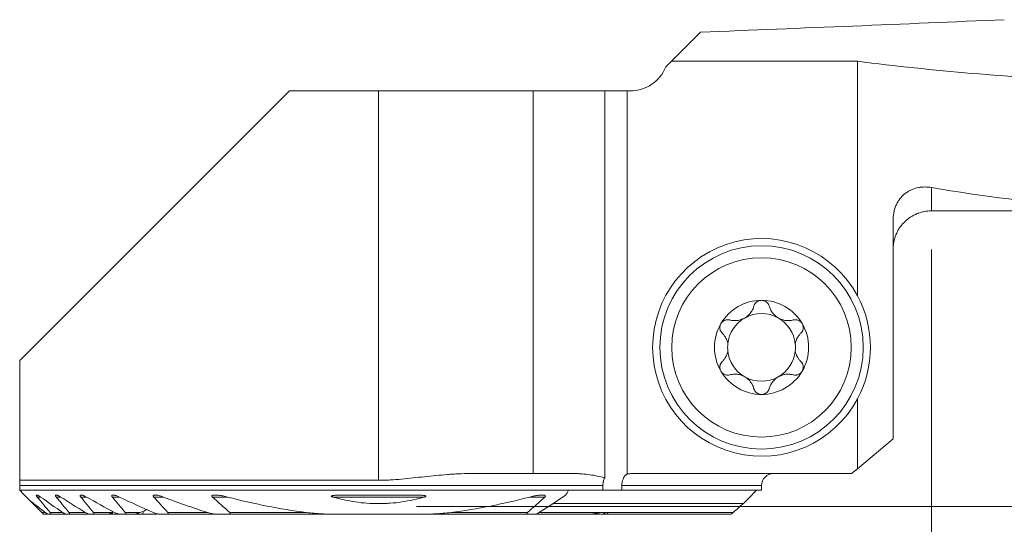
# Model space of a CAD drawing. Units: millimetres. Extents: x -19 to 67.8, y -46.6 to 26.8.
# Drawn here: x -15 to 26.1, y -0.7 to 20.4 of the extents above; entities that cross this region are included whole.
import ezdxf

# ---------------------------------------------------------------- set-up
doc = ezdxf.new("R2010")
doc.units = ezdxf.units.MM
doc.layers.add('1', color=4, linetype='Continuous')
doc.layers.add('2', color=7, linetype='Continuous')
doc.styles.add('iso_b_vert', font='simplex.shx')
doc.dimstyles.get("Standard").update_dxf_attribs({"dimtxt": 0.18, "dimasz": 0.18, "dimexe": 0.18, "dimexo": 0.0625, "dimgap": 0.09, "dimtad": 1, "dimzin": 0, "dimdsep": 52, "dimtxsty": 'Standard', "dimcen": 0.09, "dimadec": 0, "dimazin": 0, "dimtfac": 1, "dimtdec": 4, "dimtofl": 0, "dimtmove": 0, "dimatfit": 3, "dimfxl": 1, "dimtolj": 1, "dimtzin": 0, "dimarcsym": 0})

# ---------------------------------------------------------------- blocks, each defined once
blk = doc.blocks.new('_U0')
at = {"layer": '2', "lineweight": 13}
for p, q in [((41.1, 16.4125), (41.1, -21.75)), ((0, -1.5875), (0, -21.75)), ((0, -19.75), (41.1, -19.75))]:
    blk.add_line(p, q, dxfattribs=at)
at = {"layer": '2', "lineweight": 18}
for points in [[(0, -19.75), (3.499998, -19.289216), (3.500002, -20.210784)], [(41.1, -19.75), (37.600002, -20.210784), (37.599998, -19.289216)]]:
    blk.add_solid(points, dxfattribs=at)
at = {"layer": '2', "lineweight": 18, "insert": (17.318901, -18.717366), "char_height": 3.5, "attachment_point": 7, "line_spacing_factor": 1.084337, "style": 'iso_b_vert'}
blk.add_mtext('\\W0.6670;41.1', dxfattribs=at)
blk = doc.blocks.new('_U1')
at = {"layer": '2', "lineweight": 13}
for p, q in [((41.1, 16.4125), (41.1, -13.75)), ((23.1, 10.7375), (23.1, -13.75)), ((23.1, -11.75), (41.1, -11.75))]:
    blk.add_line(p, q, dxfattribs=at)
at = {"layer": '2', "lineweight": 18}
for points in [[(23.1, -11.75), (26.599998, -11.289216), (26.600002, -12.210784)], [(41.1, -11.75), (37.600002, -12.210784), (37.599998, -11.289216)]]:
    blk.add_solid(points, dxfattribs=at)
at = {"layer": '2', "lineweight": 18, "insert": (30.632467, -10.717366), "char_height": 3.5, "attachment_point": 7, "line_spacing_factor": 1.084337, "style": 'iso_b_vert'}
blk.add_mtext('\\W0.5321;18', dxfattribs=at)
blk = doc.blocks.new('_U2')
at = {"layer": '2', "lineweight": 13}
for p, q in [((42.6875, 18), (67.85, 18)), ((65.85, 18), (65.85, 0)), ((1.5875, 0), (67.85, 0))]:
    blk.add_line(p, q, dxfattribs=at)
at = {"layer": '2', "lineweight": 18}
for points in [[(65.85, 18), (66.310784, 14.500002), (65.389216, 14.499998)], [(65.85, 0), (65.389216, 3.499998), (66.310784, 3.500002)]]:
    blk.add_solid(points, dxfattribs=at)
at = {"layer": '2', "lineweight": 18, "insert": (65.160366, 7.504467), "char_height": 3.5, "attachment_point": 7, "rotation": 90, "line_spacing_factor": 1.084337, "style": 'iso_b_vert'}
blk.add_mtext('\\W0.5321;18', dxfattribs=at)

msp = doc.modelspace()

# ---------------------------------------------------------------- linework, layer by layer
at = {"layer": '1', "lineweight": 18}
for p, q in [((12.237, 18.612), (13.456, 19.831)), ((12.237, 18.612), (12, 18.375)), ((12.237, 18.612), (20.006, 18.612)), ((20.006, 8.807), (20.006, 18.612)), ((-3.725, 17.375), (-15, 6.1)), ((0, 17.375), (-3.725, 17.375)), ((6.461, 17.375), (0, 17.375)), ((9.446, 17.375), (6.461, 17.375)), ((6.461, 17.375), (6.461, 1.375)), ((10.389, 17.375), (9.446, 17.375)), ((9.446, 1.202), (9.446, 17.375)), ((10.517, 17.375), (10.389, 17.375)), ((10.389, 17.375), (10.389, 1.358)), ((21.5, 2.832), (21.5, 11.985)), ((-15, 6.1), (-15, 1.093)), ((20.006, 1.579), (20.006, 4.493)), ((21.5, 2.832), (20.006, 1.579)), ((6.461, 1.375), (3.827, 1.375)), ((8.183, 1.375), (6.461, 1.375)), ((19.763, 1.375), (10.594, 1.375)), ((20.006, 1.579), (19.763, 1.375)), ((0, 1.093), (-15, 1.093)), ((-15, 0.675), (-15, 0.875)), ((9.371, 0.875), (9.371, 0.675)), ((10.163, 0.675), (10.163, 0.875)), ((16, 0.675), (16, 0.875)), ((-15, 0.675), (7.937, 0.675)), ((7.937, 0.675), (9.371, 0.675)), ((10.163, 0.675), (9.371, 0.675)), ((16, 0.675), (10.163, 0.675)), ((-14.559, 0.234), (-14.075, -0.25)), ((15.243, 0.13), (7.291, 0.13)), ((-14.075, -0.25), (-14, -0.325)), ((-14, -0.325), (-13.791, -0.325)), ((-13.703, -0.325), (-13.791, -0.325)), ((-13.703, -0.325), (-13.048, -0.325)), ((-12.932, -0.325), (-13.048, -0.325)), ((-12.932, -0.325), (-12.075, -0.325)), ((-11.924, -0.325), (-12.075, -0.325)), ((-11.924, -0.325), (-11.287, -0.325)), ((-11.287, -0.325), (-11.132, -0.325)), ((-11.023, -0.325), (-11.132, -0.325)), ((-11.024, -0.325), (-10.81, -0.325)), ((-10.612, -0.325), (-10.81, -0.325)), ((-10.612, -0.325), (-10.247, -0.325)), ((-10.247, -0.325), (-9.77, -0.325)), ((-9.405, -0.325), (-9.77, -0.325)), ((-8.864, -0.325), (-9.133, -0.325)), ((-8.864, -0.325), (-6.742, -0.325)), ((-6.326, -0.325), (-6.742, -0.325)), ((-6.326, -0.325), (-1.736, -0.325)), ((1.736, -0.325), (-1.736, -0.325)), ((1.736, -0.325), (6.326, -0.325)), ((6.601, -0.325), (6.326, -0.325)), ((6.6, -0.325), (9.133, -0.325)), ((6.714, -0.25), (9.531, -0.25)), ((9.405, -0.325), (9.477, -0.325)), ((9.571, -0.325), (14.717, -0.325))]:
    msp.add_line(p, q, dxfattribs=at)
at = {"layer": '1', "lineweight": 13}
for p, q in [((0, 17.375), (0, 1.093)), ((23.1, 13.333), (23.1, 12.356)), ((9.371, 0.875), (-15, 0.875)), ((16, 0.875), (10.163, 0.875)), ((-14.266, 0.395), (-14.126, 0.395)), ((-13.47, 0.395), (-13.289, 0.395)), ((-12.445, 0.395), (-12.213, 0.395)), ((-11.128, 0.395), (-10.826, 0.395)), ((-9.395, 0.395), (-8.987, 0.395)), ((-6.944, 0.395), (-6.311, 0.395)), ((-1.912, 0.395), (1.912, 0.395)), ((6.311, 0.395), (6.944, 0.395)), ((-14.075, -0.25), (-13.927, -0.25)), ((-13.727, -0.25), (-13.207, -0.25)), ((-12.942, -0.25), (-12.262, -0.25)), ((-11.919, -0.25), (-11.154, -0.25)), ((-10.588, -0.25), (-9.966, -0.25)), ((-8.813, -0.25), (-7.154, -0.25)), ((-6.223, -0.25), (-3.02, -0.25)), ((3.02, -0.25), (6.223, -0.25)), ((6.714, -0.25), (14.818, -0.25))]:
    msp.add_line(p, q, dxfattribs=at)
at = {"layer": '1', "lineweight": 18}
for radius in [4.25, 3.75]:
    msp.add_circle((16, 6.65), radius, dxfattribs=at)
for centre, radius, start, end in [((10.517, 18.975), 1.6, 270, 337.9757), ((16, 6.65), 4.55, 28.2944, 331.7056), ((16, 6.65), 4.55, 331.7056, 28.2944), ((16, 6.65), 1.968, 90, 149.6186), ((16, 6.65), 1.968, 30.3814, 90), ((16, 6.65), 1.416, 119.8093, 173.8076), ((16, 6.65), 1.416, 60.1907, 119.8093), ((16, 6.65), 1.416, 6.1924, 60.1907), ((16, 6.65), 1.968, 149.6186, 210.3814), ((16, 6.65), 1.968, 329.6186, 30.3814), ((16, 6.65), 1.416, 173.8076, 186.1924), ((16, 6.65), 1.416, 353.8076, 6.1924), ((16, 6.65), 1.416, 186.1924, 240.1907), ((16, 6.65), 1.416, 299.8093, 353.8076), ((16, 6.65), 1.968, 210.3814, 270), ((16, 6.65), 1.416, 240.1907, 299.8093), ((16, 6.65), 1.968, 270, 329.6186), ((16.5, 0.875), 0.5, 90, 180)]:
    msp.add_arc(centre, radius, start, end, dxfattribs=at)
for centre, major_axis, ratio, start_param, end_param in [((-99.505, 102.2), (-503.344, 0), 0.167927, 1.797145, 1.823095), ((34.963, 102.2), (-100.733, 0), 0.8391, 1.421769, 1.517532), ((34.963, 62), (-59.2, 0), 0.8391, 1.369045, 1.480083), ((-512.702, 62.077), (-3856.271, 8.645), 0.012705, 1.710219, 1.712684)]:
    msp.add_ellipse(centre, major_axis=major_axis, ratio=ratio, start_param=start_param, end_param=end_param, dxfattribs=at)
for points, knots in [([(21.5, 11.985), (21.5, 12.014), (21.501, 12.044), (21.504, 12.103), (21.506, 12.132), (21.516, 12.22), (21.535, 12.335), (21.567, 12.445), (21.595, 12.526), (21.606, 12.552), (21.628, 12.604), (21.64, 12.629), (21.677, 12.703), (21.704, 12.749), (21.748, 12.816), (21.764, 12.837), (21.788, 12.869), (21.796, 12.879), (21.812, 12.9), (21.821, 12.91), (21.863, 12.958), (21.899, 12.994), (21.973, 13.061), (22.011, 13.091), (22.071, 13.133), (22.091, 13.147), (22.132, 13.172), (22.153, 13.184), (22.215, 13.218), (22.257, 13.238), (22.386, 13.29), (22.473, 13.315), (22.585, 13.336), (22.608, 13.34), (22.653, 13.346), (22.675, 13.348), (22.742, 13.354), (22.787, 13.356), (22.921, 13.356), (23.011, 13.348), (23.1, 13.333)], [0, 0, 0, 0, 0.03125, 0.03125, 0.0625, 0.0625, 0.125, 0.1875, 0.1875, 0.21875, 0.21875, 0.25, 0.25, 0.3125, 0.3125, 0.34375, 0.34375, 0.359375, 0.359375, 0.375, 0.375, 0.4375, 0.4375, 0.5, 0.5, 0.53125, 0.53125, 0.5625, 0.5625, 0.625, 0.625, 0.75, 0.75, 0.78125, 0.78125, 0.8125, 0.8125, 0.875, 0.875, 1, 1, 1, 1]), ([(21.502, 10.85), (21.505, 10.9), (21.51, 10.951), (21.521, 11.025), (21.526, 11.05), (21.535, 11.099), (21.541, 11.124), (21.571, 11.246), (21.605, 11.341), (21.668, 11.477), (21.691, 11.521), (21.729, 11.586), (21.742, 11.608), (21.77, 11.65), (21.784, 11.671), (21.858, 11.773), (21.924, 11.849), (22.015, 11.935), (22.034, 11.952), (22.072, 11.985), (22.092, 12.001), (22.152, 12.048), (22.193, 12.077), (22.321, 12.158), (22.41, 12.204), (22.529, 12.251), (22.552, 12.26), (22.601, 12.277), (22.625, 12.285), (22.698, 12.306), (22.748, 12.318), (22.896, 12.346), (22.997, 12.356), (23.1, 12.356)], [0, 0, 0, 0, 0.0625, 0.0625, 0.09375, 0.09375, 0.125, 0.125, 0.25, 0.25, 0.3125, 0.3125, 0.34375, 0.34375, 0.375, 0.375, 0.5, 0.5, 0.53125, 0.53125, 0.5625, 0.5625, 0.625, 0.625, 0.75, 0.75, 0.78125, 0.78125, 0.8125, 0.8125, 0.875, 0.875, 1, 1, 1, 1]), ([(14.672, 7.797), (14.721, 7.784), (14.771, 7.776), (14.848, 7.77), (14.874, 7.769), (14.914, 7.77), (14.927, 7.77), (14.954, 7.772), (14.967, 7.773), (15.034, 7.781), (15.088, 7.792), (15.154, 7.814), (15.168, 7.819), (15.194, 7.829), (15.233, 7.845), (15.296, 7.877), (15.344, 7.908), (15.39, 7.941), (15.412, 7.958), (15.454, 7.995), (15.474, 8.015), (15.511, 8.055), (15.529, 8.076), (15.577, 8.141), (15.605, 8.186), (15.639, 8.256), (15.649, 8.279), (15.667, 8.327), (15.675, 8.352), (15.682, 8.376)], [0, 0, 0, 0, 0.125, 0.125, 0.1875, 0.1875, 0.21875, 0.21875, 0.25, 0.25, 0.375, 0.375, 0.40625, 0.40625, 0.4375, 0.5, 0.5625, 0.5625, 0.625, 0.625, 0.6875, 0.6875, 0.75, 0.75, 0.875, 0.875, 0.9375, 0.9375, 1, 1, 1, 1]), ([(16, 8.619), (15.981, 8.619), (15.962, 8.617), (15.925, 8.61), (15.907, 8.606), (15.881, 8.596), (15.872, 8.593), (15.856, 8.585), (15.847, 8.581), (15.823, 8.568), (15.808, 8.558), (15.787, 8.541), (15.78, 8.535), (15.767, 8.523), (15.761, 8.516), (15.744, 8.497), (15.733, 8.483), (15.714, 8.454), (15.706, 8.439), (15.692, 8.408), (15.686, 8.392), (15.682, 8.376)], [0, 0, 0, 0, 0.125, 0.125, 0.25, 0.25, 0.3125, 0.3125, 0.375, 0.375, 0.5, 0.5, 0.5625, 0.5625, 0.625, 0.625, 0.75, 0.75, 0.875, 0.875, 1, 1, 1, 1]), ([(16.318, 8.376), (16.309, 8.409), (16.295, 8.439), (16.272, 8.476), (16.267, 8.483), (16.256, 8.497), (16.25, 8.504), (16.233, 8.523), (16.22, 8.535), (16.199, 8.552), (16.192, 8.557), (16.176, 8.568), (16.169, 8.572), (16.145, 8.586), (16.128, 8.593), (16.102, 8.603), (16.093, 8.605), (16.075, 8.61), (16.065, 8.612), (16.037, 8.617), (16.019, 8.619), (16, 8.619)], [0, 0, 0, 0, 0.25, 0.25, 0.3125, 0.3125, 0.375, 0.375, 0.5, 0.5, 0.5625, 0.5625, 0.625, 0.625, 0.75, 0.75, 0.8125, 0.8125, 0.875, 0.875, 1, 1, 1, 1]), ([(16.318, 8.376), (16.332, 8.327), (16.35, 8.28), (16.383, 8.21), (16.396, 8.187), (16.417, 8.153), (16.424, 8.142), (16.439, 8.12), (16.447, 8.109), (16.487, 8.055), (16.524, 8.015), (16.577, 7.968), (16.588, 7.959), (16.61, 7.942), (16.643, 7.916), (16.702, 7.878), (16.753, 7.852), (16.805, 7.829), (16.831, 7.819), (16.885, 7.802), (16.911, 7.794), (16.965, 7.783), (16.992, 7.778), (17.072, 7.769), (17.125, 7.768), (17.202, 7.774), (17.228, 7.777), (17.279, 7.785), (17.304, 7.791), (17.328, 7.797)], [0, 0, 0, 0, 0.125, 0.125, 0.1875, 0.1875, 0.21875, 0.21875, 0.25, 0.25, 0.375, 0.375, 0.40625, 0.40625, 0.4375, 0.5, 0.5625, 0.5625, 0.625, 0.625, 0.6875, 0.6875, 0.75, 0.75, 0.875, 0.875, 0.9375, 0.9375, 1, 1, 1, 1]), ([(14.302, 7.646), (14.292, 7.629), (14.284, 7.612), (14.274, 7.585), (14.271, 7.575), (14.266, 7.557), (14.264, 7.548), (14.259, 7.52), (14.257, 7.501), (14.256, 7.464), (14.258, 7.445), (14.264, 7.409), (14.268, 7.391), (14.276, 7.366), (14.28, 7.357), (14.287, 7.341), (14.29, 7.333), (14.311, 7.294), (14.332, 7.266), (14.356, 7.242)], [0, 0, 0, 0, 0.125, 0.125, 0.1875, 0.1875, 0.25, 0.25, 0.375, 0.375, 0.5, 0.5, 0.625, 0.625, 0.6875, 0.6875, 0.75, 0.75, 1, 1, 1, 1]), ([(14.302, 7.646), (14.307, 7.654), (14.312, 7.662), (14.323, 7.677), (14.328, 7.685), (14.346, 7.706), (14.36, 7.719), (14.381, 7.737), (14.388, 7.743), (14.404, 7.753), (14.411, 7.758), (14.435, 7.772), (14.451, 7.78), (14.485, 7.793), (14.502, 7.798), (14.536, 7.805), (14.554, 7.808), (14.606, 7.81), (14.639, 7.806), (14.672, 7.797)], [0, 0, 0, 0, 0.0625, 0.0625, 0.125, 0.125, 0.25, 0.25, 0.3125, 0.3125, 0.375, 0.375, 0.5, 0.5, 0.625, 0.625, 0.75, 0.75, 1, 1, 1, 1]), ([(17.698, 7.646), (17.693, 7.654), (17.688, 7.662), (17.677, 7.677), (17.672, 7.685), (17.654, 7.706), (17.64, 7.719), (17.619, 7.737), (17.612, 7.743), (17.596, 7.753), (17.589, 7.758), (17.565, 7.772), (17.549, 7.78), (17.515, 7.793), (17.498, 7.798), (17.464, 7.805), (17.446, 7.808), (17.394, 7.81), (17.361, 7.806), (17.328, 7.797)], [0, 0, 0, 0, 0.0625, 0.0625, 0.125, 0.125, 0.25, 0.25, 0.3125, 0.3125, 0.375, 0.375, 0.5, 0.5, 0.625, 0.625, 0.75, 0.75, 1, 1, 1, 1]), ([(17.644, 7.242), (17.668, 7.266), (17.689, 7.294), (17.71, 7.333), (17.713, 7.341), (17.72, 7.357), (17.724, 7.366), (17.732, 7.391), (17.736, 7.409), (17.742, 7.445), (17.744, 7.464), (17.743, 7.501), (17.741, 7.52), (17.736, 7.548), (17.734, 7.557), (17.729, 7.575), (17.726, 7.585), (17.716, 7.612), (17.708, 7.629), (17.698, 7.646)], [0, 0, 0, 0, 0.25, 0.25, 0.3125, 0.3125, 0.375, 0.375, 0.5, 0.5, 0.625, 0.625, 0.75, 0.75, 0.8125, 0.8125, 0.875, 0.875, 1, 1, 1, 1]), ([(14.592, 6.803), (14.584, 6.847), (14.572, 6.89), (14.55, 6.95), (14.542, 6.97), (14.529, 7), (14.524, 7.009), (14.515, 7.028), (14.51, 7.038), (14.484, 7.084), (14.462, 7.119), (14.412, 7.184), (14.385, 7.214), (14.356, 7.242)], [0, 0, 0, 0, 0.25, 0.25, 0.375, 0.375, 0.4375, 0.4375, 0.5, 0.5, 0.75, 0.75, 1, 1, 1, 1]), ([(17.644, 7.242), (17.615, 7.214), (17.588, 7.184), (17.538, 7.119), (17.516, 7.084), (17.49, 7.038), (17.485, 7.029), (17.476, 7.009), (17.462, 6.98), (17.45, 6.951), (17.428, 6.89), (17.416, 6.847), (17.408, 6.803)], [0, 0, 0, 0, 0.25, 0.25, 0.5, 0.5, 0.5625, 0.5625, 0.625, 0.75, 0.75, 1, 1, 1, 1]), ([(14.356, 6.058), (14.385, 6.086), (14.412, 6.116), (14.462, 6.181), (14.484, 6.216), (14.51, 6.262), (14.515, 6.271), (14.524, 6.291), (14.538, 6.32), (14.55, 6.349), (14.572, 6.41), (14.584, 6.453), (14.592, 6.497)], [0, 0, 0, 0, 0.25, 0.25, 0.5, 0.5, 0.5625, 0.5625, 0.625, 0.75, 0.75, 1, 1, 1, 1]), ([(17.408, 6.497), (17.416, 6.453), (17.428, 6.41), (17.45, 6.35), (17.458, 6.33), (17.471, 6.3), (17.476, 6.291), (17.485, 6.272), (17.49, 6.262), (17.516, 6.216), (17.538, 6.181), (17.588, 6.116), (17.615, 6.086), (17.644, 6.058)], [0, 0, 0, 0, 0.25, 0.25, 0.375, 0.375, 0.4375, 0.4375, 0.5, 0.5, 0.75, 0.75, 1, 1, 1, 1]), ([(14.356, 6.058), (14.332, 6.034), (14.311, 6.006), (14.29, 5.967), (14.287, 5.959), (14.28, 5.943), (14.276, 5.934), (14.268, 5.909), (14.264, 5.891), (14.258, 5.855), (14.256, 5.836), (14.257, 5.799), (14.259, 5.78), (14.264, 5.752), (14.266, 5.743), (14.271, 5.725), (14.274, 5.715), (14.284, 5.688), (14.292, 5.671), (14.302, 5.654)], [0, 0, 0, 0, 0.25, 0.25, 0.3125, 0.3125, 0.375, 0.375, 0.5, 0.5, 0.625, 0.625, 0.75, 0.75, 0.8125, 0.8125, 0.875, 0.875, 1, 1, 1, 1]), ([(17.698, 5.654), (17.708, 5.671), (17.716, 5.688), (17.726, 5.715), (17.729, 5.725), (17.734, 5.743), (17.736, 5.752), (17.741, 5.78), (17.743, 5.799), (17.744, 5.836), (17.742, 5.855), (17.736, 5.891), (17.732, 5.909), (17.724, 5.934), (17.72, 5.943), (17.713, 5.959), (17.71, 5.967), (17.689, 6.006), (17.668, 6.034), (17.644, 6.058)], [0, 0, 0, 0, 0.125, 0.125, 0.1875, 0.1875, 0.25, 0.25, 0.375, 0.375, 0.5, 0.5, 0.625, 0.625, 0.6875, 0.6875, 0.75, 0.75, 1, 1, 1, 1]), ([(14.302, 5.654), (14.307, 5.646), (14.312, 5.638), (14.323, 5.623), (14.328, 5.615), (14.346, 5.594), (14.36, 5.581), (14.381, 5.563), (14.388, 5.557), (14.404, 5.547), (14.411, 5.542), (14.435, 5.528), (14.451, 5.52), (14.485, 5.507), (14.502, 5.502), (14.536, 5.495), (14.554, 5.492), (14.606, 5.49), (14.639, 5.494), (14.672, 5.503)], [0, 0, 0, 0, 0.0625, 0.0625, 0.125, 0.125, 0.25, 0.25, 0.3125, 0.3125, 0.375, 0.375, 0.5, 0.5, 0.625, 0.625, 0.75, 0.75, 1, 1, 1, 1]), ([(15.682, 4.924), (15.668, 4.973), (15.65, 5.02), (15.617, 5.09), (15.604, 5.113), (15.583, 5.147), (15.576, 5.158), (15.561, 5.18), (15.553, 5.191), (15.513, 5.245), (15.476, 5.285), (15.423, 5.332), (15.412, 5.341), (15.39, 5.358), (15.357, 5.384), (15.298, 5.422), (15.247, 5.448), (15.195, 5.471), (15.169, 5.481), (15.115, 5.498), (15.089, 5.506), (15.035, 5.517), (15.008, 5.522), (14.928, 5.531), (14.875, 5.532), (14.798, 5.526), (14.772, 5.523), (14.721, 5.515), (14.696, 5.509), (14.672, 5.503)], [0, 0, 0, 0, 0.125, 0.125, 0.1875, 0.1875, 0.21875, 0.21875, 0.25, 0.25, 0.375, 0.375, 0.40625, 0.40625, 0.4375, 0.5, 0.5625, 0.5625, 0.625, 0.625, 0.6875, 0.6875, 0.75, 0.75, 0.875, 0.875, 0.9375, 0.9375, 1, 1, 1, 1]), ([(17.328, 5.503), (17.279, 5.516), (17.229, 5.524), (17.152, 5.53), (17.126, 5.531), (17.086, 5.53), (17.073, 5.53), (17.046, 5.528), (17.033, 5.527), (16.966, 5.519), (16.912, 5.508), (16.846, 5.486), (16.832, 5.481), (16.806, 5.471), (16.767, 5.455), (16.704, 5.423), (16.656, 5.392), (16.61, 5.359), (16.588, 5.342), (16.546, 5.305), (16.526, 5.285), (16.489, 5.245), (16.471, 5.224), (16.423, 5.159), (16.395, 5.114), (16.361, 5.044), (16.351, 5.021), (16.333, 4.973), (16.325, 4.948), (16.318, 4.924)], [0, 0, 0, 0, 0.125, 0.125, 0.1875, 0.1875, 0.21875, 0.21875, 0.25, 0.25, 0.375, 0.375, 0.40625, 0.40625, 0.4375, 0.5, 0.5625, 0.5625, 0.625, 0.625, 0.6875, 0.6875, 0.75, 0.75, 0.875, 0.875, 0.9375, 0.9375, 1, 1, 1, 1]), ([(17.698, 5.654), (17.693, 5.646), (17.688, 5.638), (17.677, 5.623), (17.672, 5.615), (17.654, 5.594), (17.64, 5.581), (17.619, 5.563), (17.612, 5.557), (17.596, 5.547), (17.589, 5.542), (17.565, 5.528), (17.549, 5.52), (17.515, 5.507), (17.498, 5.502), (17.464, 5.495), (17.446, 5.492), (17.394, 5.49), (17.361, 5.494), (17.328, 5.503)], [0, 0, 0, 0, 0.0625, 0.0625, 0.125, 0.125, 0.25, 0.25, 0.3125, 0.3125, 0.375, 0.375, 0.5, 0.5, 0.625, 0.625, 0.75, 0.75, 1, 1, 1, 1]), ([(15.682, 4.924), (15.691, 4.891), (15.705, 4.861), (15.728, 4.824), (15.733, 4.817), (15.744, 4.803), (15.75, 4.796), (15.767, 4.777), (15.78, 4.765), (15.801, 4.748), (15.808, 4.743), (15.824, 4.732), (15.831, 4.728), (15.855, 4.714), (15.872, 4.707), (15.898, 4.697), (15.907, 4.695), (15.925, 4.69), (15.935, 4.688), (15.963, 4.683), (15.981, 4.681), (16, 4.681)], [0, 0, 0, 0, 0.25, 0.25, 0.3125, 0.3125, 0.375, 0.375, 0.5, 0.5, 0.5625, 0.5625, 0.625, 0.625, 0.75, 0.75, 0.8125, 0.8125, 0.875, 0.875, 1, 1, 1, 1]), ([(16, 4.681), (16.019, 4.681), (16.038, 4.683), (16.075, 4.69), (16.093, 4.694), (16.119, 4.704), (16.128, 4.707), (16.144, 4.715), (16.153, 4.719), (16.177, 4.732), (16.192, 4.742), (16.213, 4.759), (16.22, 4.765), (16.233, 4.777), (16.239, 4.784), (16.256, 4.803), (16.267, 4.817), (16.286, 4.846), (16.294, 4.861), (16.308, 4.892), (16.314, 4.908), (16.318, 4.924)], [0, 0, 0, 0, 0.125, 0.125, 0.25, 0.25, 0.3125, 0.3125, 0.375, 0.375, 0.5, 0.5, 0.5625, 0.5625, 0.625, 0.625, 0.75, 0.75, 0.875, 0.875, 1, 1, 1, 1]), ([(3.827, 1.375), (3.668, 1.375), (3.509, 1.371), (3.309, 1.362), (3.27, 1.36), (3.19, 1.356), (3.15, 1.354), (3.03, 1.347), (2.95, 1.341), (2.551, 1.311), (2.232, 1.279), (1.755, 1.228), (1.596, 1.21), (1.277, 1.176), (1.118, 1.159), (0.799, 1.129), (0.64, 1.116), (0.4, 1.103), (0.32, 1.099), (0.16, 1.094), (0.08, 1.093), (0, 1.093)], [0, 0, 0, 0, 0.125, 0.125, 0.15625, 0.15625, 0.1875, 0.1875, 0.25, 0.25, 0.5, 0.5, 0.625, 0.625, 0.75, 0.75, 0.875, 0.875, 0.9375, 0.9375, 1, 1, 1, 1]), ([(8.183, 1.375), (8.236, 1.375), (8.29, 1.374), (8.396, 1.369), (8.449, 1.366), (8.607, 1.354), (8.713, 1.342), (8.923, 1.312), (9.028, 1.294), (9.237, 1.253), (9.342, 1.229), (9.446, 1.202)], [0, 0, 0, 0, 0.125, 0.125, 0.25, 0.25, 0.5, 0.5, 0.75, 0.75, 1, 1, 1, 1]), ([(10.163, 0.875), (10.163, 0.889), (10.163, 0.902), (10.165, 0.93), (10.166, 0.943), (10.17, 0.983), (10.174, 1.01), (10.182, 1.048), (10.185, 1.061), (10.192, 1.086), (10.195, 1.098), (10.207, 1.134), (10.216, 1.157), (10.231, 1.19), (10.236, 1.2), (10.248, 1.22), (10.253, 1.23), (10.272, 1.258), (10.284, 1.275), (10.305, 1.298), (10.312, 1.305), (10.327, 1.318), (10.334, 1.324), (10.357, 1.341), (10.373, 1.35), (10.389, 1.358)], [0, 0, 0, 0, 0.0625, 0.0625, 0.125, 0.125, 0.25, 0.25, 0.3125, 0.3125, 0.375, 0.375, 0.5, 0.5, 0.5625, 0.5625, 0.625, 0.625, 0.75, 0.75, 0.8125, 0.8125, 0.875, 0.875, 1, 1, 1, 1]), ([(-15, 0.875), (-15, 0.881), (-15, 0.886), (-15, 0.897), (-15, 0.903), (-15, 0.92), (-15, 0.93), (-15, 0.951), (-15, 0.962), (-15, 0.981), (-15, 0.991), (-15, 1.009), (-15, 1.018), (-15, 1.034), (-15, 1.042), (-15, 1.066), (-15, 1.08), (-15, 1.093)], [0, 0, 0, 0, 0.0625, 0.0625, 0.125, 0.125, 0.25, 0.25, 0.375, 0.375, 0.5, 0.5, 0.625, 0.625, 0.75, 0.75, 1, 1, 1, 1]), ([(9.371, 0.875), (9.371, 0.905), (9.373, 0.934), (9.378, 0.978), (9.38, 0.993), (9.385, 1.022), (9.387, 1.036), (9.397, 1.078), (9.405, 1.104), (9.419, 1.143), (9.424, 1.155), (9.434, 1.18), (9.44, 1.191), (9.446, 1.202)], [0, 0, 0, 0, 0.25, 0.25, 0.375, 0.375, 0.5, 0.5, 0.75, 0.75, 0.875, 0.875, 1, 1, 1, 1]), ([(-14.126, 0.395), (-14.139, 0.404), (-14.153, 0.414), (-14.18, 0.431), (-14.194, 0.44), (-14.213, 0.451), (-14.22, 0.454), (-14.232, 0.461), (-14.238, 0.463), (-14.25, 0.469), (-14.256, 0.471), (-14.267, 0.475), (-14.272, 0.477), (-14.282, 0.479), (-14.286, 0.479), (-14.294, 0.48), (-14.297, 0.479), (-14.303, 0.476), (-14.305, 0.475), (-14.307, 0.469), (-14.307, 0.466), (-14.306, 0.46), (-14.306, 0.458), (-14.304, 0.453), (-14.303, 0.451), (-14.3, 0.443), (-14.297, 0.437), (-14.289, 0.426), (-14.285, 0.42), (-14.276, 0.407), (-14.271, 0.401), (-14.266, 0.395)], [0, 0, 0, 0, 0.125, 0.125, 0.25, 0.25, 0.3125, 0.3125, 0.375, 0.375, 0.4375, 0.4375, 0.5, 0.5, 0.5625, 0.5625, 0.625, 0.625, 0.6875, 0.6875, 0.75, 0.75, 0.78125, 0.78125, 0.8125, 0.8125, 0.875, 0.875, 0.9375, 0.9375, 1, 1, 1, 1]), ([(-13.289, 0.395), (-13.304, 0.404), (-13.319, 0.413), (-13.348, 0.431), (-13.363, 0.438), (-13.392, 0.453), (-13.406, 0.459), (-13.427, 0.467), (-13.434, 0.47), (-13.447, 0.474), (-13.453, 0.476), (-13.465, 0.478), (-13.471, 0.479), (-13.478, 0.48), (-13.481, 0.48), (-13.486, 0.479), (-13.488, 0.479), (-13.494, 0.478), (-13.498, 0.476), (-13.502, 0.473), (-13.503, 0.471), (-13.504, 0.468), (-13.505, 0.466), (-13.506, 0.461), (-13.506, 0.456), (-13.504, 0.448), (-13.503, 0.445), (-13.5, 0.44), (-13.499, 0.437), (-13.494, 0.427), (-13.49, 0.421), (-13.481, 0.408), (-13.476, 0.401), (-13.47, 0.395)], [0, 0, 0, 0, 0.125, 0.125, 0.25, 0.25, 0.375, 0.375, 0.4375, 0.4375, 0.5, 0.5, 0.5625, 0.5625, 0.59375, 0.59375, 0.625, 0.625, 0.6875, 0.6875, 0.71875, 0.71875, 0.75, 0.75, 0.8125, 0.8125, 0.84375, 0.84375, 0.875, 0.875, 0.9375, 0.9375, 1, 1, 1, 1]), ([(-12.213, 0.395), (-12.229, 0.404), (-12.246, 0.413), (-12.279, 0.43), (-12.296, 0.437), (-12.328, 0.451), (-12.345, 0.458), (-12.368, 0.466), (-12.376, 0.468), (-12.391, 0.472), (-12.399, 0.474), (-12.421, 0.479), (-12.434, 0.48), (-12.451, 0.479), (-12.457, 0.478), (-12.464, 0.475), (-12.466, 0.474), (-12.469, 0.471), (-12.471, 0.47), (-12.475, 0.464), (-12.476, 0.46), (-12.476, 0.449), (-12.475, 0.443), (-12.471, 0.433), (-12.469, 0.43), (-12.466, 0.423), (-12.464, 0.42), (-12.457, 0.409), (-12.451, 0.402), (-12.445, 0.395)], [0, 0, 0, 0, 0.125, 0.125, 0.25, 0.25, 0.375, 0.375, 0.4375, 0.4375, 0.5, 0.5, 0.625, 0.625, 0.6875, 0.6875, 0.71875, 0.71875, 0.75, 0.75, 0.8125, 0.8125, 0.875, 0.875, 0.90625, 0.90625, 0.9375, 0.9375, 1, 1, 1, 1]), ([(-10.826, 0.395), (-10.845, 0.404), (-10.864, 0.413), (-10.902, 0.429), (-10.921, 0.436), (-10.959, 0.45), (-10.978, 0.456), (-11.005, 0.464), (-11.015, 0.466), (-11.033, 0.471), (-11.042, 0.473), (-11.059, 0.476), (-11.068, 0.477), (-11.085, 0.479), (-11.093, 0.48), (-11.109, 0.479), (-11.116, 0.479), (-11.127, 0.477), (-11.13, 0.476), (-11.136, 0.474), (-11.142, 0.472), (-11.146, 0.468), (-11.15, 0.464), (-11.152, 0.462), (-11.154, 0.457), (-11.155, 0.454), (-11.155, 0.447), (-11.155, 0.444), (-11.153, 0.437), (-11.152, 0.433), (-11.149, 0.426), (-11.147, 0.422), (-11.14, 0.41), (-11.134, 0.402), (-11.128, 0.395)], [0, 0, 0, 0, 0.125, 0.125, 0.25, 0.25, 0.375, 0.375, 0.4375, 0.4375, 0.5, 0.5, 0.5625, 0.5625, 0.625, 0.625, 0.6875, 0.6875, 0.71875, 0.71875, 0.75, 0.78125, 0.78125, 0.8125, 0.8125, 0.84375, 0.84375, 0.875, 0.875, 0.90625, 0.90625, 0.9375, 0.9375, 1, 1, 1, 1]), ([(-8.987, 0.395), (-9.033, 0.412), (-9.079, 0.428), (-9.148, 0.448), (-9.17, 0.454), (-9.216, 0.464), (-9.238, 0.469), (-9.272, 0.474), (-9.283, 0.476), (-9.305, 0.478), (-9.315, 0.479), (-9.337, 0.48), (-9.347, 0.48), (-9.367, 0.478), (-9.376, 0.477), (-9.389, 0.474), (-9.393, 0.472), (-9.401, 0.469), (-9.405, 0.467), (-9.411, 0.463), (-9.414, 0.46), (-9.417, 0.456), (-9.418, 0.454), (-9.419, 0.451), (-9.42, 0.449), (-9.42, 0.443), (-9.42, 0.439), (-9.419, 0.43), (-9.417, 0.426), (-9.412, 0.417), (-9.409, 0.412), (-9.403, 0.403), (-9.399, 0.399), (-9.395, 0.395)], [0, 0, 0, 0, 0.25, 0.25, 0.375, 0.375, 0.5, 0.5, 0.5625, 0.5625, 0.625, 0.625, 0.6875, 0.6875, 0.75, 0.75, 0.78125, 0.78125, 0.8125, 0.8125, 0.84375, 0.84375, 0.859375, 0.859375, 0.875, 0.875, 0.90625, 0.90625, 0.9375, 0.9375, 0.96875, 0.96875, 1, 1, 1, 1]), ([(-6.311, 0.395), (-6.375, 0.411), (-6.439, 0.426), (-6.535, 0.445), (-6.567, 0.451), (-6.631, 0.462), (-6.663, 0.466), (-6.726, 0.474), (-6.757, 0.477), (-6.804, 0.479), (-6.819, 0.479), (-6.85, 0.48), (-6.865, 0.479), (-6.894, 0.477), (-6.908, 0.475), (-6.928, 0.471), (-6.934, 0.469), (-6.943, 0.465), (-6.946, 0.464), (-6.952, 0.461), (-6.954, 0.46), (-6.961, 0.455), (-6.965, 0.451), (-6.968, 0.443), (-6.969, 0.441), (-6.969, 0.435), (-6.969, 0.432), (-6.968, 0.426), (-6.966, 0.423), (-6.963, 0.417), (-6.961, 0.414), (-6.955, 0.405), (-6.95, 0.4), (-6.944, 0.395)], [0, 0, 0, 0, 0.25, 0.25, 0.375, 0.375, 0.5, 0.5, 0.625, 0.625, 0.6875, 0.6875, 0.75, 0.75, 0.8125, 0.8125, 0.84375, 0.84375, 0.859375, 0.859375, 0.875, 0.875, 0.90625, 0.90625, 0.921875, 0.921875, 0.9375, 0.9375, 0.953125, 0.953125, 0.96875, 0.96875, 1, 1, 1, 1]), ([(1.912, 0.395), (1.923, 0.397), (1.933, 0.401), (1.948, 0.406), (1.953, 0.408), (1.962, 0.413), (1.967, 0.415), (1.973, 0.419), (1.975, 0.421), (1.978, 0.424), (1.979, 0.426), (1.98, 0.43), (1.98, 0.432), (1.978, 0.436), (1.977, 0.437), (1.972, 0.441), (1.967, 0.443), (1.958, 0.447), (1.953, 0.449), (1.938, 0.453), (1.928, 0.455), (1.907, 0.458), (1.897, 0.46), (1.865, 0.464), (1.844, 0.466), (1.78, 0.471), (1.737, 0.473), (1.651, 0.476), (1.608, 0.477), (1.478, 0.479), (1.391, 0.48), (1.218, 0.479), (1.131, 0.479), (0.957, 0.478), (0.87, 0.477), (0.696, 0.476), (0.609, 0.475), (0.349, 0.473), (0.001, 0.472), (-0.346, 0.473), (-0.693, 0.476), (-0.867, 0.477), (-1.127, 0.479), (-1.213, 0.479), (-1.387, 0.48), (-1.473, 0.479), (-1.603, 0.477), (-1.646, 0.476), (-1.732, 0.473), (-1.776, 0.471), (-1.84, 0.466), (-1.862, 0.464), (-1.894, 0.46), (-1.905, 0.459), (-1.926, 0.455), (-1.936, 0.453), (-1.951, 0.449), (-1.956, 0.448), (-1.966, 0.444), (-1.97, 0.442), (-1.976, 0.438), (-1.977, 0.437), (-1.98, 0.433), (-1.98, 0.431), (-1.98, 0.428), (-1.98, 0.427), (-1.979, 0.425), (-1.978, 0.424), (-1.976, 0.422), (-1.974, 0.42), (-1.968, 0.416), (-1.963, 0.413), (-1.954, 0.409), (-1.949, 0.407), (-1.933, 0.401), (-1.923, 0.398), (-1.912, 0.395)], [0, 0, 0, 0, 0.007812, 0.007812, 0.011719, 0.011719, 0.015625, 0.015625, 0.017578, 0.017578, 0.019531, 0.019531, 0.021484, 0.021484, 0.023437, 0.023437, 0.027344, 0.027344, 0.03125, 0.03125, 0.039062, 0.039062, 0.046875, 0.046875, 0.0625, 0.0625, 0.09375, 0.09375, 0.125, 0.125, 0.1875, 0.1875, 0.25, 0.25, 0.3125, 0.3125, 0.375, 0.375, 0.5, 0.625, 0.625, 0.75, 0.75, 0.8125, 0.8125, 0.875, 0.875, 0.90625, 0.90625, 0.9375, 0.9375, 0.953125, 0.953125, 0.960937, 0.960937, 0.96875, 0.96875, 0.972656, 0.972656, 0.976562, 0.976562, 0.978516, 0.978516, 0.980469, 0.980469, 0.981445, 0.981445, 0.982422, 0.982422, 0.984375, 0.984375, 0.988281, 0.988281, 0.992187, 0.992187, 1, 1, 1, 1]), ([(6.944, 0.395), (6.949, 0.4), (6.955, 0.405), (6.964, 0.417), (6.967, 0.423), (6.969, 0.432), (6.969, 0.435), (6.969, 0.441), (6.968, 0.443), (6.966, 0.448), (6.964, 0.451), (6.961, 0.455), (6.959, 0.457), (6.951, 0.462), (6.946, 0.464), (6.933, 0.469), (6.927, 0.471), (6.914, 0.474), (6.907, 0.475), (6.892, 0.477), (6.885, 0.478), (6.863, 0.479), (6.848, 0.48), (6.818, 0.479), (6.803, 0.479), (6.771, 0.477), (6.756, 0.476), (6.724, 0.473), (6.709, 0.472), (6.661, 0.466), (6.63, 0.461), (6.566, 0.451), (6.534, 0.445), (6.439, 0.426), (6.375, 0.411), (6.311, 0.395)], [0, 0, 0, 0, 0.03125, 0.03125, 0.0625, 0.0625, 0.078125, 0.078125, 0.09375, 0.09375, 0.109375, 0.109375, 0.125, 0.125, 0.15625, 0.15625, 0.1875, 0.1875, 0.21875, 0.21875, 0.25, 0.25, 0.3125, 0.3125, 0.375, 0.375, 0.4375, 0.4375, 0.5, 0.5, 0.625, 0.625, 0.75, 0.75, 1, 1, 1, 1]), ([(-1.912, 0.395), (-1.602, 0.306), (-1.288, 0.237), (-0.652, 0.143), (-0.33, 0.118), (0.078, 0.118), (0.16, 0.12), (0.324, 0.126), (0.567, 0.139), (0.808, 0.166), (1.287, 0.237), (1.602, 0.306), (1.912, 0.395)], [0, 0, 0, 0, 0.25, 0.25, 0.5, 0.5, 0.5625, 0.5625, 0.625, 0.75, 0.75, 1, 1, 1, 1]), ([(-13.791, -0.325), (-13.795, -0.325), (-13.799, -0.324), (-13.808, -0.322), (-13.812, -0.32), (-13.828, -0.314), (-13.839, -0.308), (-13.863, -0.294), (-13.876, -0.287), (-13.901, -0.269), (-13.914, -0.26), (-13.927, -0.25)], [0, 0, 0, 0, 0.125, 0.125, 0.25, 0.25, 0.5, 0.5, 0.75, 0.75, 1, 1, 1, 1]), ([(-13.727, -0.25), (-13.723, -0.255), (-13.719, -0.26), (-13.712, -0.269), (-13.709, -0.274), (-13.702, -0.283), (-13.7, -0.287), (-13.695, -0.296), (-13.694, -0.3), (-13.691, -0.307), (-13.69, -0.31), (-13.69, -0.315), (-13.69, -0.318), (-13.692, -0.321), (-13.694, -0.323), (-13.698, -0.325), (-13.7, -0.325), (-13.703, -0.325)], [0, 0, 0, 0, 0.125, 0.125, 0.25, 0.25, 0.375, 0.375, 0.5, 0.5, 0.625, 0.625, 0.75, 0.75, 0.875, 0.875, 1, 1, 1, 1]), ([(-13.048, -0.325), (-13.053, -0.325), (-13.058, -0.324), (-13.069, -0.322), (-13.075, -0.32), (-13.094, -0.314), (-13.107, -0.308), (-13.127, -0.298), (-13.135, -0.294), (-13.149, -0.286), (-13.156, -0.282), (-13.177, -0.269), (-13.192, -0.26), (-13.207, -0.25)], [0, 0, 0, 0, 0.125, 0.125, 0.25, 0.25, 0.5, 0.5, 0.625, 0.625, 0.75, 0.75, 1, 1, 1, 1]), ([(-12.942, -0.25), (-12.938, -0.255), (-12.934, -0.26), (-12.927, -0.27), (-12.924, -0.274), (-12.918, -0.284), (-12.916, -0.288), (-12.913, -0.294), (-12.913, -0.297), (-12.912, -0.3), (-12.91, -0.306), (-12.91, -0.311), (-12.912, -0.316), (-12.913, -0.318), (-12.917, -0.322), (-12.919, -0.323), (-12.925, -0.325), (-12.928, -0.325), (-12.932, -0.325)], [0, 0, 0, 0, 0.125, 0.125, 0.25, 0.25, 0.375, 0.375, 0.4375, 0.4375, 0.5, 0.625, 0.625, 0.75, 0.75, 0.875, 0.875, 1, 1, 1, 1]), ([(-12.075, -0.325), (-12.081, -0.325), (-12.088, -0.324), (-12.101, -0.322), (-12.109, -0.32), (-12.131, -0.314), (-12.147, -0.308), (-12.171, -0.298), (-12.179, -0.295), (-12.195, -0.287), (-12.204, -0.283), (-12.228, -0.27), (-12.245, -0.26), (-12.262, -0.25)], [0, 0, 0, 0, 0.125, 0.125, 0.25, 0.25, 0.5, 0.5, 0.625, 0.625, 0.75, 0.75, 1, 1, 1, 1]), ([(-11.919, -0.25), (-11.914, -0.255), (-11.911, -0.26), (-11.904, -0.27), (-11.901, -0.275), (-11.897, -0.282), (-11.896, -0.285), (-11.894, -0.289), (-11.893, -0.291), (-11.892, -0.298), (-11.891, -0.302), (-11.892, -0.309), (-11.893, -0.312), (-11.896, -0.317), (-11.899, -0.319), (-11.905, -0.322), (-11.908, -0.323), (-11.915, -0.325), (-11.919, -0.325), (-11.924, -0.325)], [0, 0, 0, 0, 0.125, 0.125, 0.25, 0.25, 0.3125, 0.3125, 0.375, 0.375, 0.5, 0.5, 0.625, 0.625, 0.75, 0.75, 0.875, 0.875, 1, 1, 1, 1]), ([(-11.287, -0.325), (-11.284, -0.325), (-11.28, -0.324), (-11.272, -0.322), (-11.267, -0.32), (-11.257, -0.316), (-11.252, -0.313), (-11.241, -0.308), (-11.235, -0.304), (-11.218, -0.294), (-11.205, -0.286), (-11.186, -0.273), (-11.18, -0.269), (-11.167, -0.26), (-11.16, -0.255), (-11.154, -0.25)], [0, 0, 0, 0, 0.125, 0.125, 0.25, 0.25, 0.375, 0.375, 0.5, 0.5, 0.75, 0.75, 0.875, 0.875, 1, 1, 1, 1]), ([(-11.132, -0.325), (-11.135, -0.325), (-11.138, -0.325), (-11.143, -0.323), (-11.144, -0.322), (-11.147, -0.318), (-11.147, -0.316), (-11.148, -0.31), (-11.147, -0.307), (-11.145, -0.3), (-11.143, -0.296), (-11.139, -0.288), (-11.136, -0.283), (-11.127, -0.27), (-11.12, -0.26), (-11.111, -0.25)], [0, 0, 0, 0, 0.125, 0.125, 0.25, 0.25, 0.375, 0.375, 0.5, 0.5, 0.625, 0.625, 0.75, 0.75, 1, 1, 1, 1]), ([(-10.81, -0.325), (-10.818, -0.325), (-10.826, -0.324), (-10.844, -0.322), (-10.853, -0.32), (-10.881, -0.314), (-10.899, -0.308), (-10.928, -0.298), (-10.938, -0.295), (-10.957, -0.287), (-10.967, -0.283), (-10.997, -0.27), (-11.016, -0.26), (-11.036, -0.25)], [0, 0, 0, 0, 0.125, 0.125, 0.25, 0.25, 0.5, 0.5, 0.625, 0.625, 0.75, 0.75, 1, 1, 1, 1]), ([(-10.937, -0.296), (-10.94, -0.298), (-10.943, -0.299), (-10.954, -0.304), (-10.961, -0.308), (-10.975, -0.313), (-10.982, -0.316), (-10.995, -0.32), (-11.001, -0.322), (-11.013, -0.324), (-11.019, -0.325), (-11.023, -0.325)], [0, 0, 0, 0, 0.099124, 0.099124, 0.324343, 0.324343, 0.549562, 0.549562, 0.774781, 0.774781, 1, 1, 1, 1]), ([(-10.588, -0.25), (-10.584, -0.255), (-10.58, -0.26), (-10.573, -0.271), (-10.57, -0.276), (-10.566, -0.286), (-10.565, -0.291), (-10.564, -0.3), (-10.565, -0.304), (-10.568, -0.31), (-10.57, -0.313), (-10.576, -0.318), (-10.58, -0.32), (-10.588, -0.323), (-10.593, -0.323), (-10.602, -0.325), (-10.607, -0.325), (-10.612, -0.325)], [0, 0, 0, 0, 0.125, 0.125, 0.25, 0.25, 0.375, 0.375, 0.5, 0.5, 0.625, 0.625, 0.75, 0.75, 0.875, 0.875, 1, 1, 1, 1]), ([(-10.247, -0.325), (-10.237, -0.325), (-10.226, -0.324), (-10.204, -0.322), (-10.193, -0.32), (-10.158, -0.313), (-10.134, -0.307), (-10.087, -0.294), (-10.063, -0.286), (-10.015, -0.269), (-9.991, -0.26), (-9.966, -0.25)], [0, 0, 0, 0, 0.125, 0.125, 0.25, 0.25, 0.5, 0.5, 0.75, 0.75, 1, 1, 1, 1]), ([(-9.77, -0.325), (-9.784, -0.325), (-9.797, -0.324), (-9.816, -0.321), (-9.822, -0.32), (-9.833, -0.316), (-9.838, -0.314), (-9.844, -0.309), (-9.846, -0.308), (-9.85, -0.304), (-9.851, -0.302), (-9.853, -0.297), (-9.853, -0.295), (-9.854, -0.29), (-9.854, -0.287), (-9.853, -0.282), (-9.852, -0.279), (-9.849, -0.273), (-9.847, -0.27), (-9.842, -0.261), (-9.837, -0.256), (-9.832, -0.25)], [0, 0, 0, 0, 0.25, 0.25, 0.375, 0.375, 0.5, 0.5, 0.5625, 0.5625, 0.625, 0.625, 0.6875, 0.6875, 0.75, 0.75, 0.8125, 0.8125, 0.875, 0.875, 1, 1, 1, 1]), ([(-9.133, -0.325), (-9.144, -0.325), (-9.155, -0.324), (-9.178, -0.322), (-9.19, -0.32), (-9.213, -0.316), (-9.225, -0.314), (-9.249, -0.308), (-9.261, -0.305), (-9.298, -0.295), (-9.322, -0.288), (-9.371, -0.27), (-9.396, -0.261), (-9.42, -0.25)], [0, 0, 0, 0, 0.125, 0.125, 0.25, 0.25, 0.375, 0.375, 0.5, 0.5, 0.75, 0.75, 1, 1, 1, 1]), ([(-9.231, -0.311), (-9.236, -0.312), (-9.241, -0.312), (-9.265, -0.315), (-9.282, -0.317), (-9.318, -0.321), (-9.336, -0.322), (-9.37, -0.324), (-9.388, -0.325), (-9.405, -0.325)], [0, 0, 0, 0, 0.08946, 0.08946, 0.392973, 0.392973, 0.696487, 0.696487, 1, 1, 1, 1]), ([(-8.813, -0.25), (-8.81, -0.253), (-8.808, -0.255), (-8.804, -0.261), (-8.802, -0.264), (-8.798, -0.269), (-8.797, -0.272), (-8.794, -0.278), (-8.793, -0.28), (-8.791, -0.286), (-8.791, -0.289), (-8.791, -0.294), (-8.791, -0.296), (-8.793, -0.3), (-8.794, -0.303), (-8.796, -0.306), (-8.798, -0.308), (-8.803, -0.313), (-8.807, -0.315), (-8.817, -0.319), (-8.822, -0.321), (-8.839, -0.324), (-8.851, -0.325), (-8.864, -0.325)], [0, 0, 0, 0, 0.0625, 0.0625, 0.125, 0.125, 0.1875, 0.1875, 0.25, 0.25, 0.3125, 0.3125, 0.375, 0.375, 0.4375, 0.4375, 0.5, 0.5, 0.625, 0.625, 0.75, 0.75, 1, 1, 1, 1]), ([(-6.742, -0.325), (-6.759, -0.325), (-6.776, -0.324), (-6.809, -0.322), (-6.826, -0.32), (-6.86, -0.316), (-6.877, -0.314), (-6.912, -0.309), (-6.929, -0.306), (-6.981, -0.296), (-7.05, -0.28), (-7.119, -0.261), (-7.154, -0.25)], [0, 0, 0, 0, 0.125, 0.125, 0.25, 0.25, 0.375, 0.375, 0.5, 0.5, 0.75, 1, 1, 1, 1]), ([(-6.223, -0.25), (-6.22, -0.253), (-6.216, -0.256), (-6.211, -0.262), (-6.208, -0.265), (-6.204, -0.272), (-6.202, -0.275), (-6.2, -0.282), (-6.199, -0.285), (-6.2, -0.292), (-6.202, -0.295), (-6.205, -0.3), (-6.207, -0.302), (-6.213, -0.306), (-6.216, -0.308), (-6.222, -0.311), (-6.226, -0.312), (-6.236, -0.316), (-6.244, -0.318), (-6.259, -0.321), (-6.267, -0.322), (-6.292, -0.324), (-6.309, -0.325), (-6.326, -0.325)], [0, 0, 0, 0, 0.0625, 0.0625, 0.125, 0.125, 0.1875, 0.1875, 0.25, 0.25, 0.3125, 0.3125, 0.375, 0.375, 0.4375, 0.4375, 0.5, 0.5, 0.625, 0.625, 0.75, 0.75, 1, 1, 1, 1]), ([(-1.736, -0.325), (-1.843, -0.325), (-1.95, -0.323), (-2.165, -0.318), (-2.272, -0.313), (-2.486, -0.301), (-2.593, -0.294), (-2.807, -0.275), (-2.914, -0.264), (-3.02, -0.25)], [0, 0, 0, 0, 0.25, 0.25, 0.5, 0.5, 0.75, 0.75, 1, 1, 1, 1]), ([(3.02, -0.25), (2.914, -0.264), (2.807, -0.275), (2.593, -0.294), (2.486, -0.301), (2.271, -0.313), (2.164, -0.318), (1.95, -0.323), (1.843, -0.325), (1.736, -0.325)], [0, 0, 0, 0, 0.25, 0.25, 0.5, 0.5, 0.75, 0.75, 1, 1, 1, 1]), ([(6.326, -0.325), (6.309, -0.325), (6.292, -0.324), (6.268, -0.322), (6.259, -0.321), (6.244, -0.318), (6.236, -0.316), (6.226, -0.313), (6.222, -0.311), (6.216, -0.308), (6.213, -0.306), (6.208, -0.302), (6.205, -0.3), (6.202, -0.295), (6.2, -0.292), (6.2, -0.287), (6.2, -0.286), (6.2, -0.282), (6.2, -0.281), (6.202, -0.276), (6.204, -0.272), (6.208, -0.266), (6.211, -0.262), (6.216, -0.256), (6.22, -0.253), (6.223, -0.25)], [0, 0, 0, 0, 0.25, 0.25, 0.375, 0.375, 0.5, 0.5, 0.5625, 0.5625, 0.625, 0.625, 0.6875, 0.6875, 0.75, 0.75, 0.78125, 0.78125, 0.8125, 0.8125, 0.875, 0.875, 0.9375, 0.9375, 1, 1, 1, 1]), ([(8.975, -0.27), (9.012, -0.276), (9.048, -0.283), (9.12, -0.295), (9.157, -0.301), (9.211, -0.308), (9.229, -0.311), (9.265, -0.315), (9.282, -0.317), (9.318, -0.321), (9.336, -0.322), (9.37, -0.324), (9.388, -0.325), (9.405, -0.325)], [0, 0, 0, 0, 0.25, 0.25, 0.5, 0.5, 0.625, 0.625, 0.75, 0.75, 0.875, 0.875, 1, 1, 1, 1]), ([(9.133, -0.325), (9.144, -0.325), (9.155, -0.324), (9.178, -0.322), (9.19, -0.32), (9.211, -0.317), (9.22, -0.315), (9.23, -0.313)], [0, 0, 0, 0, 0.358938, 0.358938, 0.717877, 0.717877, 1, 1, 1, 1]), ([(9.507, -0.325), (9.504, -0.325), (9.501, -0.324), (9.494, -0.322), (9.49, -0.32), (9.481, -0.316), (9.476, -0.313), (9.466, -0.308), (9.46, -0.305), (9.45, -0.298), (9.444, -0.294), (9.432, -0.286), (9.427, -0.282), (9.409, -0.269), (9.397, -0.26), (9.384, -0.25)], [0, 0, 0, 0, 0.125, 0.125, 0.25, 0.25, 0.375, 0.375, 0.5, 0.5, 0.625, 0.625, 0.75, 0.75, 1, 1, 1, 1]), ([(9.531, -0.25), (9.535, -0.255), (9.539, -0.26), (9.547, -0.269), (9.551, -0.274), (9.557, -0.283), (9.561, -0.287), (9.566, -0.295), (9.569, -0.299), (9.573, -0.306), (9.574, -0.309), (9.576, -0.315), (9.577, -0.317), (9.577, -0.321), (9.576, -0.323), (9.574, -0.325), (9.573, -0.325), (9.57, -0.325)], [0, 0, 0, 0, 0.125, 0.125, 0.25, 0.25, 0.375, 0.375, 0.5, 0.5, 0.625, 0.625, 0.75, 0.75, 0.875, 0.875, 1, 1, 1, 1]), ([(14.717, -0.325), (14.719, -0.325), (14.721, -0.324), (14.726, -0.322), (14.729, -0.32), (14.739, -0.314), (14.748, -0.308), (14.761, -0.298), (14.766, -0.294), (14.776, -0.286), (14.781, -0.282), (14.797, -0.269), (14.807, -0.26), (14.818, -0.25)], [0, 0, 0, 0, 0.125, 0.125, 0.25, 0.25, 0.5, 0.5, 0.625, 0.625, 0.75, 0.75, 1, 1, 1, 1])]:
    msp.add_open_spline(points, degree=3, knots=knots, dxfattribs=at)
for points, degree in [([(21.505, 10.85), (21.505, 10.85), (21.504, 10.85), (21.503, 10.85), (21.502, 10.85)], 3), ([(10.389, 1.358), (10.422, 1.363), (10.49, 1.372), (10.559, 1.375), (10.594, 1.375)], 3), ([(-14.562, 0.237), (-14.708, 0.383), (-14.854, 0.529), (-15, 0.675)], 3), ([(7.814, 0.475), (7.41, 0.205), (7.006, -0.062), (6.601, -0.325)], 3), ([(7.937, 0.675), (7.896, 0.608), (7.855, 0.542), (7.814, 0.475)], 3), ([(15.243, 0.13), (15.427, 0.312), (15.611, 0.493), (15.795, 0.675)], 3), ([(-13.927, -0.25), (-14.14, -0.089), (-14.351, 0.073), (-14.562, 0.237)], 3), ([(-14.266, 0.395), (-14.086, 0.18), (-13.907, -0.035), (-13.727, -0.25)], 3), ([(-13.207, -0.25), (-13.516, -0.038), (-13.822, 0.177), (-14.126, 0.395)], 3), ([(-13.47, 0.395), (-13.294, 0.18), (-13.118, -0.035), (-12.942, -0.25)], 3), ([(-12.262, -0.25), (-12.608, -0.039), (-12.95, 0.176), (-13.289, 0.395)], 3), ([(-12.445, 0.395), (-12.27, 0.18), (-12.094, -0.035), (-11.919, -0.25)], 3), ([(-11.036, -0.25), (-11.433, -0.041), (-11.825, 0.174), (-12.213, 0.395)], 3), ([(-11.128, 0.395), (-10.948, 0.18), (-10.768, -0.035), (-10.588, -0.25)], 3), ([(-9.42, -0.25), (-9.895, -0.045), (-10.364, 0.17), (-10.826, 0.395)], 3), ([(-9.395, 0.395), (-9.202, 0.179), (-9.008, -0.036), (-8.813, -0.25)], 3), ([(-7.154, -0.25), (-7.774, -0.055), (-8.385, 0.161), (-8.987, 0.395)], 3), ([(-6.944, 0.395), (-6.706, 0.177), (-6.466, -0.038), (-6.223, -0.25)], 3), ([(-3.02, -0.25), (-4.136, -0.107), (-5.232, 0.111), (-6.311, 0.395)], 3), ([(6.311, 0.395), (5.232, 0.111), (4.136, -0.107), (3.02, -0.25)], 3), ([(6.223, -0.25), (6.466, -0.038), (6.706, 0.177), (6.944, 0.395)], 3), ([(14.818, -0.25), (14.96, -0.124), (15.102, 0.003), (15.243, 0.13)], 3), ([(-11.154, -0.25), (-11.137, -0.237), (-11.12, -0.225), (-11.103, -0.212)], 3), ([(-9.966, -0.25), (-9.865, -0.209), (-9.763, -0.17), (-9.66, -0.133)], 3), ([(8.975, -0.27), (8.966, -0.263), (8.957, -0.257), (8.948, -0.25)], 3), ([(8.975, -0.27), (8.97, -0.263), (8.965, -0.257), (8.96, -0.25)], 3), ([(9.571, -0.325), (9.54, -0.325), (9.507, -0.325)], 2)]:
    msp.add_open_spline(points, degree=degree, dxfattribs=at)

# ---------------------------------------------------------------- dimensions: what is measured, and where the dimension line sits
at = {"layer": '2', "lineweight": 18}
for base, p1, picture, middle in [((41.1, -19.75), (0, 0), '_U0', (20.55, -19.75)), ((41.1, -11.75), (23.1, 12.325), '_U1', (32.1, -11.75))]:
    dim = msp.add_linear_dim(base=base, p1=p1, p2=(41.1, 18), dimstyle='Standard', override={"dimtxt": 3.5, "dimasz": 3.5, "dimexe": 2, "dimexo": 1.5875, "dimgap": 1.75, "dimtad": 1, "dimtih": 1, "dimtoh": 0, "dimdec": 2, "dimlfac": 1, "dimzin": 8, "dimdsep": 46, "dimlunit": 2, "dimpost": '<>', "dimtxsty": 'iso_b_vert', "dimsah": 1, "dimse1": 0, "dimse2": 0, "dimsd1": 0, "dimsd2": 0, "dimclrd": 2, "dimclre": 2, "dimclrt": 2, "dimtol": 0, "dimtm": -0.1, "dimtfac": 1, "dimtdec": 2, "dimtofl": 1, "dimtmove": 0, "dimtzin": 8, "dimlwd": 13, "dimlwe": 13}, dxfattribs=at)
    dim.commit()
    dim.dimension.update_dxf_attribs({"geometry": picture, "text_midpoint": middle})
dim = msp.add_linear_dim(base=(65.85, 0), p1=(41.1, 18), p2=(0, 0), angle=90, dimstyle='Standard', override={"dimtxt": 3.5, "dimasz": 3.5, "dimexe": 2, "dimexo": 1.5875, "dimgap": 1.75, "dimtad": 1, "dimtih": 0, "dimtoh": 0, "dimdec": 2, "dimlfac": 1, "dimzin": 8, "dimdsep": 46, "dimlunit": 2, "dimpost": '<>', "dimtxsty": 'iso_b_vert', "dimsah": 1, "dimse1": 0, "dimse2": 0, "dimsd1": 0, "dimsd2": 0, "dimclrd": 2, "dimclre": 2, "dimclrt": 2, "dimtol": 0, "dimtm": -0.1, "dimtfac": 1, "dimtdec": 2, "dimtofl": 1, "dimtmove": 0, "dimtzin": 8, "dimlwd": 13, "dimlwe": 13}, dxfattribs=at)
dim.commit()
dim.dimension.update_dxf_attribs({"geometry": '_U2', "text_midpoint": (65.85, 9)})

doc.saveas('drawing.dxf')
